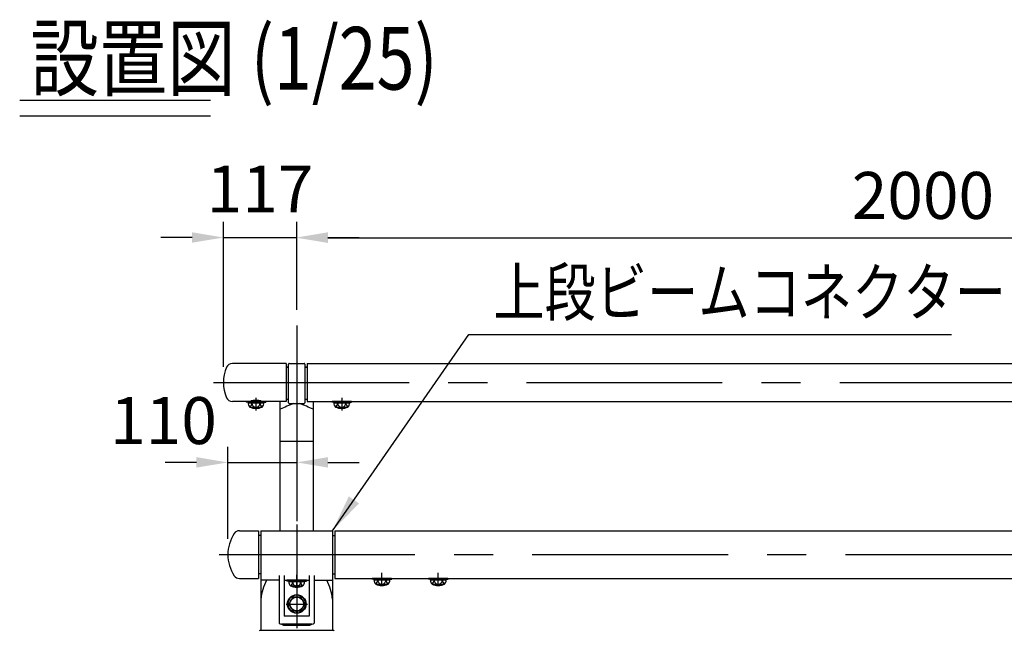
# Model space of a CAD drawing. Extents: x 143 to 9412, y 16 to 6650.
# Drawn here: x 325 to 1897, y 5641 to 6616 of the extents above; entities that cross this region are included whole.
import ezdxf

# ---------------------------------------------------------------- set-up
doc = ezdxf.new("R2010")
doc.units = 0
doc.header["$LTSCALE"] = 250
doc.header["$MEASUREMENT"] = 0
doc.header["$PDMODE"] = 33
doc.header["$PDSIZE"] = 5
doc.linetypes.add('CENTER', pattern=[2, 1.25, -0.25, 0.25, -0.25])
doc.linetypes.add('HIDDEN', pattern=[0.375, 0.25, -0.125])
doc.layers.get('DEFPOINTS').update_dxf_attribs({"linetype": 'CONTINUOUS'})
for name, color, linetype in [('CENTER', 3, 'CENTER'), ('HASEN', 7, 'HIDDEN'), ('MOJI', 6, 'CONTINUOUS'), ('MOJI2', 1, 'CONTINUOUS'), ('SJC', 1, 'CONTINUOUS'), ('SUNPOU', 4, 'CONTINUOUS')]:
    doc.layers.add(name, color=color, linetype=linetype)
doc.styles.add('EXT08', font='ROMANS', dxfattribs={"width": 0.8, "bigfont": 'EXTFONT'})
doc.styles.get("Standard").update_dxf_attribs({"font": 'ISOCP'})
doc.dimstyles.new('SJC', dxfattribs={"dimtxt": 0.18, "dimasz": 0.18, "dimexe": 0.18, "dimexo": 0.0625, "dimgap": 0.09, "dimtad": 0, "dimtih": 1, "dimtoh": 1, "dimdec": 4, "dimzin": 0, "dimdsep": 46, "dimtxsty": 'STANDARD', "dimcen": 0.09, "dimadec": 0, "dimazin": 0, "dimtfac": 1, "dimtdec": 4, "dimtofl": 0, "dimtmove": 0, "dimatfit": 3, "dimfxl": 1, "dimtolj": 1, "dimtzin": 0, "dimarcsym": 0})

# ---------------------------------------------------------------- blocks, each defined once
blk = doc.blocks.new('*D83')
at = {"layer": 'DEFPOINTS', "color": 0}
for p in [(2767.1, 6267.7), (767.1, 6127.4), (2767.1, 6127.4)]:
    blk.add_point(p, dxfattribs=at)
at = {"layer": 'SUNPOU', "lineweight": -2}
for p, q in [((767.1, 6152.4), (767.1, 6292.7)), ((2767.1, 6152.4), (2767.1, 6292.7)), ((817.1, 6267.7), (2717.1, 6267.7))]:
    blk.add_line(p, q, dxfattribs=at)
at = {"layer": 'SUNPOU'}
for points in [[(817.1, 6276), (817.1, 6259.3), (767.1, 6267.7)], [(2717.1, 6276), (2717.1, 6259.3), (2767.1, 6267.7)]]:
    blk.add_solid(points, dxfattribs=at)
at = {"layer": 'SUNPOU', "insert": (1767.1, 6335.2), "char_height": 75, "attachment_point": 5, "style": 'EXT08'}
blk.add_mtext('\\A1;2000', dxfattribs=at)
blk = doc.blocks.new('*D92')
at = {"layer": 'DEFPOINTS', "color": 0}
for p in [(767.1, 5908.9), (767.1, 5908.9), (657.1, 5761.6)]:
    blk.add_point(p, dxfattribs=at)
at = {"layer": 'SUNPOU', "color": 0, "lineweight": -2}
for p, q in [((657.1, 5786.6), (657.1, 5933.9)), ((607.1, 5908.9), (557.1, 5908.9)), ((657.1, 5908.9), (767.1, 5908.9)), ((817.1, 5908.9), (867.1, 5908.9))]:
    blk.add_line(p, q, dxfattribs=at)
at = {"layer": 'SUNPOU', "color": 0}
for points in [[(607.1, 5917.3), (607.1, 5900.6), (657.1, 5908.9)], [(817.1, 5917.3), (817.1, 5900.6), (767.1, 5908.9)]]:
    blk.add_solid(points, dxfattribs=at)
at = {"layer": 'SUNPOU', "color": 0, "insert": (554.5, 5975.7), "char_height": 75, "attachment_point": 5, "style": 'EXT08'}
blk.add_mtext('\\A1;110', dxfattribs=at)
blk = doc.blocks.new('*D112')
at = {"layer": 'DEFPOINTS', "color": 0}
for p in [(767.1, 6268), (767.1, 6127.8), (650.1, 6036.6)]:
    blk.add_point(p, dxfattribs=at)
at = {"layer": 'SUNPOU', "color": 0, "lineweight": -2}
for p, q in [((650.1, 6061.6), (650.1, 6293)), ((767.1, 6152.8), (767.1, 6293)), ((600.1, 6268), (550.1, 6268)), ((650.1, 6268), (767.1, 6268)), ((817.1, 6268), (867.1, 6268))]:
    blk.add_line(p, q, dxfattribs=at)
at = {"layer": 'SUNPOU', "color": 0}
for points in [[(600.1, 6259.7), (600.1, 6276.4), (650.1, 6268)], [(817.1, 6276.4), (817.1, 6259.7), (767.1, 6268)]]:
    blk.add_solid(points, dxfattribs=at)
at = {"layer": 'SUNPOU', "color": 0, "insert": (708.6, 6345.5), "char_height": 75, "attachment_point": 5, "style": 'EXT08'}
blk.add_mtext('\\A1;117', dxfattribs=at)
blk = doc.blocks.new('A$C0276197F')
at = {"layer": 'CENTER'}
blk.add_line((15.7, 20.5), (15.7, 0), dxfattribs=at)
at = {"layer": 'HASEN'}
for p, q in [((7.6, 13.8), (0.2, 14.7)), ((7.5, 12.6), (7.6, 13.8)), ((23.9, 13.8), (7.6, 13.8)), ((23.9, 13.8), (31.3, 14.7)), ((24, 12.6), (23.9, 13.8))]:
    blk.add_line(p, q, dxfattribs=at)
at = {"layer": 'SJC'}
for p, q in [((0.2, 14.7), (0, 13.5)), ((7.5, 12.6), (0, 13.5)), ((31.3, 14.7), (0.2, 14.7)), ((3, 12.6), (28.5, 12.6)), ((5.9, 5.7), (25.1, 5.6)), ((24, 12.6), (7.5, 12.6)), ((24, 12.6), (31.5, 13.5)), ((31.3, 14.7), (31.5, 13.5))]:
    blk.add_line(p, q, dxfattribs=at)
for centre, radius, start, end in [((12.7, 12.5), 9.64, 179.1716, 225.0989), ((-0.3, 13.1), 9.68, 309.4559, 357.0218), ((15.7, 28.6), 25, 246.7561, 293.2439), ((15.7, 11.9), 6.35, 173.6765, 270.3954), ((15.8, 11.9), 6.35, 269.6046, 6.3235), ((31.8, 13.1), 9.68, 182.9782, 230.5441), ((18.8, 12.5), 9.64, 314.9011, 0.8284)]:
    blk.add_arc(centre, radius, start, end, dxfattribs=at)

msp = doc.modelspace()

# ---------------------------------------------------------------- linework, layer by layer
at = {"layer": 'CENTER'}
for p, q in [((767.125, 6127.435), (767.125, 4897.276)), ((767.125, 5809.56), (767.125, 5644.079)), ((767.125, 5708.593), (767.125, 5729.53)), ((903.125, 5711.394), (903.125, 5732.33)), ((993.125, 5711.394), (993.125, 5732.33)), ((750.102, 5682.794), (784.243, 5682.794)), ((750.102, 5682.794), (784.243, 5682.794)), ((750.102, 5682.794), (784.243, 5682.794))]:
    msp.add_line(p, q, dxfattribs=at)
at = {"layer": 'CENTER', "linetype": 'CENTER'}
for p, q in [((634.178, 6036.57), (5128.162, 6036.57)), ((643.379, 5761.644), (5118.031, 5761.644))]:
    msp.add_line(p, q, dxfattribs=at)
at = {"layer": 'HASEN'}
for p, q in [((894.975, 5722.594), (887.532, 5723.496)), ((911.275, 5722.594), (918.719, 5723.496)), ((984.975, 5722.594), (977.532, 5723.496)), ((1001.275, 5722.594), (1008.719, 5723.496)), ((758.975, 5719.793), (751.532, 5720.695)), ((758.903, 5718.593), (758.975, 5719.793)), ((775.275, 5719.793), (758.975, 5719.793)), ((775.275, 5719.793), (782.719, 5720.695)), ((775.348, 5718.593), (775.275, 5719.793)), ((894.903, 5721.394), (894.975, 5722.594)), ((911.275, 5722.594), (894.975, 5722.594)), ((911.348, 5721.394), (911.275, 5722.594)), ((984.903, 5721.394), (984.975, 5722.594)), ((1001.275, 5722.594), (984.975, 5722.594)), ((1001.348, 5721.394), (1001.275, 5722.594))]:
    msp.add_line(p, q, dxfattribs=at)
at = {"layer": 'MOJI'}
msp.add_line((1041.985, 6113.2), (1812.533, 6113.2), dxfattribs=at)
at = {"layer": 'MOJI2'}
for p, q in [((324.832, 6487.556), (629.51, 6487.556)), ((324.832, 6462.556), (629.51, 6462.556))]:
    msp.add_line(p, q, dxfattribs=at)
at = {"layer": 'SJC'}
for p, q in [((750.122, 6066.821), (664.407, 6066.821)), ((750.122, 6066.821), (750.122, 6006.321)), ((750.125, 6066.821), (750.125, 6006.321)), ((750.125, 6061.316), (754.125, 6061.316)), ((750.125, 6060.921), (754.125, 6060.921)), ((754.125, 6004.146), (754.125, 6065.971)), ((755.125, 6066.971), (779.125, 6066.971)), ((780.125, 6065.971), (780.125, 6004.146)), ((780.125, 6061.316), (784.125, 6061.316)), ((780.125, 6060.921), (784.125, 6060.921)), ((784.125, 6066.821), (784.125, 6006.321)), ((784.125, 6066.82), (2750.125, 6066.82)), ((693.125, 6006.321), (664.407, 6006.321)), ((750.122, 6006.321), (711.125, 6006.321)), ((740.625, 5799.794), (740.625, 6006.32)), ((750.125, 6010.121), (754.125, 6010.121)), ((780.125, 6010.121), (784.125, 6010.121)), ((784.125, 6006.32), (2750.125, 6006.32)), ((793.625, 6006.32), (793.625, 5799.794)), ((755.125, 6003.146), (779.125, 6003.146)), ((740.625, 5942.585), (793.625, 5942.585)), ((709.975, 5792.144), (706.125, 5792.144)), ((709.975, 5799.794), (824.275, 5799.794)), ((709.975, 5799.794), (709.975, 5720.693)), ((824.275, 5799.794), (824.275, 5720.693)), ((824.275, 5792.144), (828.125, 5792.144)), ((828.125, 5799.794), (2706.125, 5799.794)), ((709.975, 5756.794), (709.975, 5640.794)), ((824.275, 5756.794), (824.275, 5640.794)), ((709.975, 5731.144), (706.125, 5731.144)), ((739.125, 5728.253), (739.125, 5652.349)), ((747.125, 5728.253), (747.125, 5663.294)), ((787.125, 5728.253), (787.125, 5663.294)), ((795.125, 5728.253), (795.125, 5652.349)), ((824.275, 5731.144), (828.125, 5731.144)), ((828.125, 5723.494), (2706.125, 5723.494)), ((887.531, 5723.494), (887.375, 5722.306)), ((918.719, 5723.494), (887.531, 5723.494)), ((918.719, 5723.496), (918.875, 5722.306)), ((977.531, 5723.494), (977.375, 5722.306)), ((1008.719, 5723.494), (977.531, 5723.494)), ((1008.719, 5723.496), (1008.875, 5722.306)), ((739.125, 5720.693), (709.975, 5720.693)), ((747.125, 5720.693), (787.125, 5720.693)), ((751.531, 5720.693), (751.375, 5719.505)), ((758.903, 5718.593), (751.375, 5719.505)), ((782.719, 5720.693), (751.531, 5720.693)), ((754.424, 5718.593), (779.827, 5718.593)), ((757.259, 5711.623), (776.483, 5711.594)), ((775.348, 5718.593), (758.903, 5718.593)), ((775.348, 5718.593), (782.875, 5719.505)), ((782.719, 5720.695), (782.875, 5719.505)), ((795.125, 5720.693), (824.275, 5720.693)), ((894.903, 5721.394), (887.375, 5722.306)), ((890.424, 5721.394), (915.827, 5721.394)), ((893.259, 5714.423), (912.483, 5714.395)), ((911.348, 5721.394), (894.903, 5721.394)), ((911.348, 5721.394), (918.875, 5722.306)), ((984.903, 5721.394), (977.375, 5722.306)), ((980.424, 5721.394), (1005.827, 5721.394)), ((983.259, 5714.423), (1002.483, 5714.395)), ((1001.348, 5721.394), (984.903, 5721.394)), ((1001.348, 5721.394), (1008.875, 5722.306)), ((760.822, 5693.794), (754.471, 5682.794)), ((773.523, 5693.794), (760.822, 5693.794)), ((779.874, 5682.794), (773.523, 5693.794)), ((709.975, 5690.493), (709.975, 5640.794)), ((754.471, 5682.794), (760.822, 5671.794)), ((773.523, 5671.794), (779.874, 5682.794)), ((787.125, 5663.294), (747.125, 5663.294)), ((787.125, 5663.294), (747.125, 5663.294)), ((760.822, 5671.794), (773.523, 5671.794)), ((766.125, 5671.794), (766.125, 5668.83)), ((768.125, 5671.794), (768.125, 5668.83)), ((791.502, 5650.794), (742.749, 5650.794)), ((747.125, 5648.794), (787.125, 5648.794)), ((708.883, 5640.794), (825.368, 5640.794))]:
    msp.add_line(p, q, dxfattribs=at)
at = {"layer": 'SJC', "linetype": 'Continuous'}
for p, q in [((675.802, 5799.794), (706.125, 5799.794)), ((706.125, 5799.794), (706.125, 5723.494)), ((675.802, 5723.494), (706.125, 5723.494))]:
    msp.add_line(p, q, dxfattribs=at)
at = {"layer": 'SJC'}
msp.add_lwpolyline([(828.125, 5799.794), (828.125, 5723.494)], dxfattribs=at)
for centre, radius in [((767.125, 5682.794), 15), ((767.172, 5682.794), 11)]:
    msp.add_circle(centre, radius, dxfattribs=at)
for centre, radius, start, end in [((710.122, 6036.571), 60, 156.108873, 203.891127), ((664.407, 6056.821), 10, 90, 156.108873), ((755.125, 6065.971), 1, 90, 180), ((779.125, 6065.971), 1, 0, 90), ((664.407, 6016.321), 10, 203.891127, 270), ((1238.025, 4870.702), 1228.201, 112.774678, 113.889989), ((755.125, 6004.146), 1, 180, 270), ((296.318, 4870.919), 1227.966, 66.109829, 67.225353), ((779.125, 6004.146), 1, 270, 0), ((717.125, 5761.644), 60, 145.736477, 214.263523), ((675.802, 5789.794), 10, 90, 145.736477), ((675.802, 5733.494), 10, 214.263523, 270), ((789.118, 5683.417), 79.459, 152.022456, 174.89119), ((764.067, 5718.454), 9.644, 179.171563, 225.098909), ((751.108, 5719.096), 9.68, 309.455851, 357.021753), ((767.125, 5734.593), 25, 246.756103, 293.243897), ((767.081, 5717.894), 6.346, 173.676527, 270.39538), ((767.169, 5717.894), 6.346, 269.60462, 6.323473), ((783.143, 5719.096), 9.68, 182.978247, 230.544149), ((770.184, 5718.454), 9.644, 314.901091, 0.828437), ((745.132, 5683.417), 79.459, 5.10881, 27.977544), ((900.067, 5721.255), 9.644, 179.171563, 225.098909), ((887.108, 5721.897), 9.68, 309.455851, 357.021753), ((903.125, 5737.394), 25, 246.756103, 293.243897), ((903.081, 5720.695), 6.346, 173.676527, 270.39538), ((903.169, 5720.695), 6.346, 269.60462, 6.323473), ((919.143, 5721.897), 9.68, 182.978247, 230.544149), ((906.184, 5721.255), 9.644, 314.901091, 0.828437), ((990.067, 5721.255), 9.644, 179.171563, 225.098909), ((977.108, 5721.897), 9.68, 309.455851, 357.021753), ((993.125, 5737.394), 25, 246.756103, 293.243897), ((993.081, 5720.695), 6.346, 173.676527, 270.39538), ((993.169, 5720.695), 6.346, 269.60462, 6.323473), ((1009.143, 5721.897), 9.68, 182.978247, 230.544149), ((996.184, 5721.255), 9.644, 314.901091, 0.828437), ((767.125, 5682.794), 14, 274.096044, 265.903956), ((742.749, 5655.794), 5, 223.552519, 270), ((747.125, 5653.794), 5, 216.869898, 270), ((787.125, 5653.794), 5, 270, 323.130102), ((791.502, 5655.794), 5, 270, 316.447481), ((708.883, 5638.794), 2, 90, 138.814075), ((825.368, 5638.794), 2, 41.185925, 90)]:
    msp.add_arc(centre, radius, start, end, dxfattribs=at)
msp.add_ellipse((702.125, 6006.321), major_axis=(-9, 0), ratio=0.15220664, start_param=3.14159265, end_param=6.28318531, dxfattribs=at)

# ---------------------------------------------------------------- block references
for p in [(686.375, 5991.591), (823.375, 5991.591)]:
    msp.add_blockref('A$C0276197F', p, dxfattribs=at)

# ---------------------------------------------------------------- texts
at = {"layer": 'MOJI', "style": 'EXT08', "width": 0.8}
msp.add_text('上段ビームコネクター', height=75, dxfattribs=at).set_placement((1081.001, 6143.2))
at = {"layer": 'MOJI2', "style": 'EXT08', "width": 0.8}
msp.add_text('設置図 (1/25)', height=100, dxfattribs=at).set_placement((342.026, 6504.241))

# ---------------------------------------------------------------- dimensions: what is measured, and where the dimension line sits
at = {"layer": 'SUNPOU'}
for base, p1, p2, picture, middle in [((767.125, 6268.034), (650.122, 6036.57), (767.125, 6127.809), '*D112', (708.624, 6345.534)), ((767.125, 5908.928), (657.125, 5761.644), (767.125, 5908.928), '*D92', (554.458, 5975.719))]:
    dim = msp.add_linear_dim(base=base, p1=p1, p2=p2, dimstyle='SJC', override={"dimscale": 25, "dimtxt": 3, "dimasz": 2, "dimexe": 1, "dimexo": 1, "dimgap": 1.2, "dimtad": 1, "dimtih": 0, "dimtoh": 0, "dimdec": 2, "dimzin": 8, "dimtxsty": 'EXT08', "dimadec": 2, "dimtofl": 1, "dimtmove": 2}, dxfattribs=at)
    dim.commit()
    dim.dimension.update_dxf_attribs({"geometry": picture, "text_midpoint": middle, "dimtype": 160})
dim = msp.add_linear_dim(base=(2767.125, 6267.66), p1=(767.125, 6127.398), p2=(2767.125, 6127.435), dimstyle='SJC', override={"dimscale": 25, "dimtxt": 3, "dimasz": 2, "dimexe": 1, "dimexo": 1, "dimgap": 1.2, "dimtad": 1, "dimtih": 0, "dimtoh": 0, "dimdec": 2, "dimzin": 8, "dimtxsty": 'EXT08', "dimclrd": 256, "dimclre": 256, "dimclrt": 256, "dimaunit": 1, "dimtofl": 1, "dimtmove": 2}, dxfattribs=at)
dim.commit()
dim.dimension.update_dxf_attribs({"geometry": '*D83', "text_midpoint": (1767.125, 6335.16)})

# ---------------------------------------------------------------- leaders
at = {"layer": 'MOJI'}
msp.add_leader([(824.275, 5799.794), (1041.985, 6113.2)], dimstyle='SJC', override={"dimscale": 30, "dimtxt": 3, "dimasz": 2, "dimexe": 1, "dimexo": 1, "dimgap": 1.2, "dimtad": 1, "dimtih": 0, "dimtoh": 0, "dimdec": 2, "dimzin": 8, "dimtxsty": 'EXT08', "dimclrd": 256, "dimclre": 256, "dimclrt": 256, "dimaunit": 1, "dimtdec": 2, "dimtofl": 1}, dxfattribs=at)

doc.saveas('drawing.dxf')
